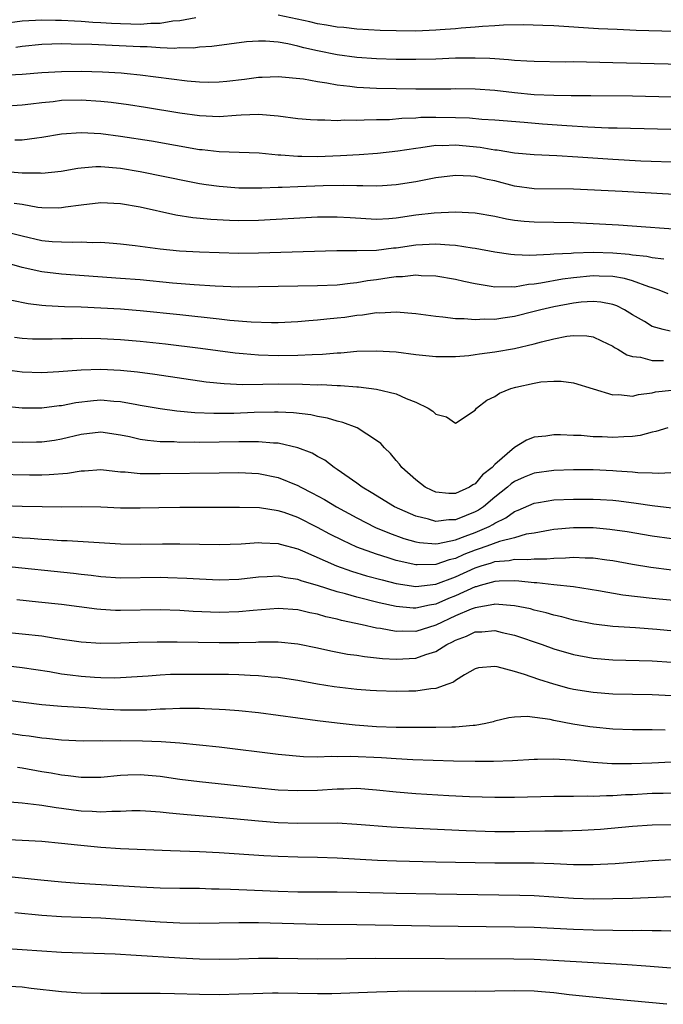
# Model space of a CAD drawing. Units: inches. Extents: x 2622000 to 2625000, y 1488000 to 1491000.
# Drawn here: x 2622649 to 2622714, y 1488484 to 1488584 of the extents above; entities that cross this region are included whole.
import ezdxf

# ---------------------------------------------------------------- set-up
doc = ezdxf.new("R2010")
doc.units = ezdxf.units.IN
doc.header["$MEASUREMENT"] = 0
doc.layers.add('LD26221488_2ft', color=220, linetype='Continuous')

msp = doc.modelspace()

# ---------------------------------------------------------------- linework, layer by layer
at = {"layer": 'LD26221488_2ft'}
for points, elevation in [([(2622666.637, 1488584.637), (2622665, 1488584.344), (2622664.299, 1488584.299), (2622663, 1488584.076), (2622662.073, 1488584.073), (2622661, 1488583.982), (2622660.02, 1488584.02), (2622659, 1488584.035), (2622658.078, 1488584.078), (2622657, 1488584.149), (2622656.185, 1488584.185), (2622655, 1488584.277), (2622654.299, 1488584.299), (2622653, 1488584.387), (2622652.378, 1488584.378), (2622651, 1488584.424), (2622650.368, 1488584.368), (2622649, 1488584.306), (2622647, 1488584.05)], 9956), ([(2622715.258, 1488583.258), (2622711.372, 1488583.372), (2622709.452, 1488583.452), (2622707.552, 1488583.552), (2622703, 1488583.838), (2622701.887, 1488583.887), (2622699.932, 1488583.932), (2622697.893, 1488583.893), (2622697, 1488583.828), (2622695.771, 1488583.771), (2622695, 1488583.691), (2622693.605, 1488583.605), (2622693, 1488583.539), (2622691.442, 1488583.442), (2622691, 1488583.399), (2622689, 1488583.315), (2622687, 1488583.318), (2622685.375, 1488583.376), (2622683, 1488583.513), (2622681.659, 1488583.658), (2622681, 1488583.709), (2622679.913, 1488583.913), (2622679, 1488584.041), (2622678.232, 1488584.232), (2622675, 1488584.932)], 9956), ([(2622723, 1488579.75), (2622709, 1488580.093), (2622705, 1488580.171), (2622704.165, 1488580.165), (2622701, 1488580.218), (2622700.269, 1488580.268), (2622699, 1488580.318), (2622698.395, 1488580.395), (2622697, 1488580.474), (2622696.517, 1488580.517), (2622695, 1488580.569), (2622693, 1488580.549), (2622691, 1488580.459), (2622689, 1488580.407), (2622687, 1488580.42), (2622685, 1488580.474), (2622683, 1488580.611), (2622681, 1488580.888), (2622679, 1488581.3), (2622677.611, 1488581.611), (2622677, 1488581.772), (2622675.998, 1488582.002), (2622675, 1488582.168), (2622673.719, 1488582.281), (2622673, 1488582.292), (2622671.786, 1488582.215), (2622668.253, 1488581.747), (2622667, 1488581.659), (2622666.413, 1488581.587), (2622665, 1488581.597), (2622664.445, 1488581.555), (2622663, 1488581.623), (2622661.704, 1488581.704), (2622661, 1488581.701), (2622658.149, 1488581.851), (2622656.057, 1488581.944), (2622653.971, 1488581.971), (2622653, 1488582.01), (2622652.008, 1488581.992), (2622651, 1488581.944), (2622649, 1488581.738), (2622648.36, 1488581.64)], 9958), ([(2622647, 1488578.832), (2622649, 1488578.928), (2622651, 1488579.093), (2622653, 1488579.21), (2622655, 1488579.226), (2622657.163, 1488579.163), (2622659.053, 1488579.053), (2622659.662, 1488579), (2622661, 1488578.872), (2622665.746, 1488578.254), (2622667, 1488578.143), (2622667.877, 1488578.123), (2622669, 1488578.14), (2622669.785, 1488578.215), (2622671.575, 1488578.425), (2622673, 1488578.623), (2622673.375, 1488578.625), (2622675, 1488578.688), (2622677.558, 1488578.442), (2622679, 1488578.172), (2622679.951, 1488578.049), (2622681, 1488577.839), (2622682.285, 1488577.715), (2622683, 1488577.614), (2622685, 1488577.512), (2622689, 1488577.447), (2622690.562, 1488577.439), (2622692.554, 1488577.447), (2622693, 1488577.461), (2622695, 1488577.443), (2622697, 1488577.301), (2622699, 1488577.064), (2622701, 1488576.874), (2622703, 1488576.787), (2622704.774, 1488576.774), (2622705, 1488576.76), (2622706.762, 1488576.761), (2622711, 1488576.721), (2622715, 1488576.634)], 9960), ([(2622719, 1488573.218), (2622709.439, 1488573.44), (2622708.551, 1488573.449), (2622706.466, 1488573.534), (2622704.331, 1488573.668), (2622701.856, 1488573.856), (2622699.976, 1488574.024), (2622697, 1488574.259), (2622695.674, 1488574.326), (2622694.449, 1488574.449), (2622693, 1488574.508), (2622691, 1488574.547), (2622689.482, 1488574.517), (2622689, 1488574.474), (2622687.574, 1488574.426), (2622686.308, 1488574.308), (2622685, 1488574.278), (2622683.729, 1488574.271), (2622683, 1488574.222), (2622681.751, 1488574.248), (2622681, 1488574.208), (2622679.731, 1488574.269), (2622679, 1488574.255), (2622678.298, 1488574.298), (2622677, 1488574.406), (2622675, 1488574.675), (2622673, 1488574.849), (2622671.243, 1488574.757), (2622670.748, 1488574.747), (2622669, 1488574.609), (2622667, 1488574.698), (2622665.019, 1488574.981), (2622661.54, 1488575.54), (2622659.803, 1488575.803), (2622658.038, 1488576.038), (2622657, 1488576.145), (2622655, 1488576.28), (2622653, 1488576.245), (2622652.139, 1488576.139), (2622651, 1488576.036), (2622649.879, 1488575.879), (2622649, 1488575.783), (2622647, 1488575.644)], 9962), ([(2622648.26, 1488572.26), (2622649, 1488572.263), (2622650.48, 1488572.48), (2622651, 1488572.528), (2622653, 1488572.867), (2622655, 1488573.012), (2622657, 1488572.902), (2622659, 1488572.645), (2622662.148, 1488572.147), (2622667, 1488571.29), (2622667.272, 1488571.272), (2622669, 1488571.069), (2622673.063, 1488570.937), (2622675, 1488570.747), (2622675.256, 1488570.744), (2622677, 1488570.591), (2622677.399, 1488570.601), (2622679, 1488570.577), (2622681.334, 1488570.666), (2622683.224, 1488570.776), (2622685.08, 1488570.921), (2622687.152, 1488571.152), (2622689, 1488571.433), (2622689.479, 1488571.479), (2622691, 1488571.705), (2622691.698, 1488571.699), (2622693, 1488571.765), (2622695.528, 1488571.529), (2622697, 1488571.254), (2622697.235, 1488571.235), (2622699, 1488570.937), (2622701, 1488570.765), (2622703.323, 1488570.677), (2622705.45, 1488570.55), (2622709, 1488570.303), (2622711.854, 1488570.145), (2622716.02, 1488569.98)], 9964), ([(2622717, 1488566.599), (2622709.95, 1488567), (2622705, 1488567.24), (2622701, 1488567.28), (2622699, 1488567.541), (2622697, 1488568.083), (2622696.244, 1488568.244), (2622695, 1488568.554), (2622694.563, 1488568.563), (2622693, 1488568.647), (2622691, 1488568.39), (2622689, 1488568.012), (2622687, 1488567.687), (2622685.604, 1488567.604), (2622685, 1488567.549), (2622683.594, 1488567.594), (2622683, 1488567.578), (2622681.621, 1488567.621), (2622679.584, 1488567.583), (2622677, 1488567.485), (2622675.406, 1488567.407), (2622675, 1488567.41), (2622673.348, 1488567.348), (2622671.352, 1488567.352), (2622671, 1488567.361), (2622669, 1488567.508), (2622667.698, 1488567.698), (2622667, 1488567.804), (2622665.997, 1488567.997), (2622661, 1488569.019), (2622659, 1488569.346), (2622657, 1488569.509), (2622656.493, 1488569.507), (2622655, 1488569.393), (2622654.651, 1488569.348), (2622652.946, 1488569.053), (2622651, 1488568.852), (2622650.867, 1488568.867), (2622649, 1488568.89), (2622647, 1488569.033)], 9966), ([(2622717, 1488563.049), (2622709.588, 1488563.588), (2622707, 1488563.747), (2622705, 1488563.829), (2622701, 1488563.898), (2622699.977, 1488563.977), (2622699, 1488564.08), (2622698.203, 1488564.203), (2622697, 1488564.468), (2622695, 1488564.82), (2622693, 1488564.926), (2622690.832, 1488564.832), (2622689, 1488564.62), (2622687, 1488564.314), (2622686.245, 1488564.245), (2622685, 1488564.17), (2622682.325, 1488564.325), (2622681, 1488564.416), (2622679, 1488564.407), (2622673, 1488564.057), (2622671, 1488564.033), (2622670.062, 1488564.062), (2622668.159, 1488564.159), (2622666.343, 1488564.344), (2622664.622, 1488564.622), (2622661, 1488565.423), (2622659, 1488565.775), (2622657, 1488565.866), (2622655, 1488565.637), (2622653.414, 1488565.414), (2622653, 1488565.342), (2622652.672, 1488565.328), (2622651, 1488565.354), (2622650.6, 1488565.4), (2622649, 1488565.689), (2622648.19, 1488565.81)], 9968), ([(2622647, 1488563.038), (2622649, 1488562.509), (2622651, 1488562.056), (2622652.047, 1488561.953), (2622653, 1488561.894), (2622654.139, 1488561.861), (2622655, 1488561.906), (2622656.151, 1488561.849), (2622657, 1488561.875), (2622658.236, 1488561.763), (2622659, 1488561.714), (2622660.463, 1488561.536), (2622663, 1488561.184), (2622664.99, 1488560.99), (2622667, 1488560.879), (2622669, 1488560.809), (2622671, 1488560.765), (2622673, 1488560.772), (2622680.965, 1488561.034), (2622683, 1488561.02), (2622685, 1488561.059), (2622686.72, 1488561.28), (2622687, 1488561.303), (2622689, 1488561.602), (2622690.347, 1488561.653), (2622691, 1488561.705), (2622692.415, 1488561.585), (2622693, 1488561.567), (2622694.694, 1488561.306), (2622695, 1488561.276), (2622697, 1488560.894), (2622698.646, 1488560.646), (2622699, 1488560.612), (2622700.552, 1488560.552), (2622702.636, 1488560.636), (2622703, 1488560.684), (2622704.77, 1488560.77), (2622705, 1488560.801), (2622707, 1488560.853), (2622709, 1488560.784), (2622710.646, 1488560.646), (2622711, 1488560.593), (2622712.44, 1488560.44), (2622713, 1488560.306), (2622714.168, 1488560.168)], 9970), ([(2622714.61, 1488556.61), (2622713.698, 1488557), (2622713, 1488557.244), (2622712.663, 1488557.337), (2622711, 1488557.96), (2622710.193, 1488558.193), (2622709, 1488558.37), (2622707.599, 1488558.401), (2622707, 1488558.438), (2622705, 1488558.26), (2622703.882, 1488558.118), (2622701.695, 1488557.695), (2622701, 1488557.603), (2622700.428, 1488557.572), (2622699, 1488557.309), (2622698.662, 1488557.339), (2622697, 1488557.296), (2622696.622, 1488557.378), (2622695, 1488557.637), (2622693.874, 1488557.874), (2622693, 1488558.085), (2622691, 1488558.414), (2622689.538, 1488558.462), (2622689, 1488558.514), (2622687.638, 1488558.362), (2622687, 1488558.359), (2622686.261, 1488558.261), (2622685, 1488558.058), (2622684.064, 1488557.936), (2622683, 1488557.73), (2622682.317, 1488557.683), (2622681, 1488557.507), (2622679, 1488557.426), (2622673, 1488557.324), (2622671, 1488557.317), (2622668.604, 1488557.396), (2622666.464, 1488557.535), (2622664.278, 1488557.722), (2622661, 1488558.033), (2622659, 1488558.194), (2622653, 1488558.608), (2622651, 1488558.841), (2622649, 1488559.297), (2622647, 1488559.857)], 9972), ([(2622714.817, 1488552.817), (2622714.099, 1488553), (2622713, 1488553.316), (2622712.201, 1488553.799), (2622711, 1488554.482), (2622710.171, 1488555), (2622709.408, 1488555.408), (2622709, 1488555.542), (2622707.791, 1488555.791), (2622707, 1488555.849), (2622705.775, 1488555.775), (2622705, 1488555.69), (2622703, 1488555.317), (2622701.672, 1488555), (2622701, 1488554.814), (2622699, 1488554.314), (2622697.832, 1488554.167), (2622697, 1488554.032), (2622695.948, 1488554.052), (2622695, 1488553.986), (2622693.902, 1488554.098), (2622693, 1488554.099), (2622691.736, 1488554.264), (2622691, 1488554.312), (2622689, 1488554.578), (2622687, 1488554.762), (2622685.325, 1488554.675), (2622685, 1488554.686), (2622683.551, 1488554.45), (2622683, 1488554.413), (2622681.765, 1488554.235), (2622681, 1488554.145), (2622679.948, 1488554.052), (2622679, 1488553.935), (2622678.116, 1488553.884), (2622677, 1488553.779), (2622675, 1488553.689), (2622674.321, 1488553.68), (2622672.268, 1488553.732), (2622670.078, 1488553.922), (2622669, 1488554.056), (2622665, 1488554.502), (2622661, 1488554.912), (2622659, 1488555.064), (2622657, 1488555.175), (2622655, 1488555.265), (2622653.312, 1488555.312), (2622651.393, 1488555.393), (2622651, 1488555.431), (2622649.606, 1488555.606), (2622647.962, 1488555.962)], 9974), ([(2622648.208, 1488552.207), (2622649, 1488552.117), (2622650.06, 1488552.059), (2622651, 1488552.042), (2622652.058, 1488552.058), (2622653, 1488552.098), (2622654.1, 1488552.1), (2622655, 1488552.127), (2622657, 1488552.086), (2622659, 1488551.981), (2622661, 1488551.815), (2622663.545, 1488551.545), (2622667.117, 1488551.117), (2622670.632, 1488550.633), (2622671.429, 1488550.571), (2622673, 1488550.42), (2622675, 1488550.357), (2622677, 1488550.378), (2622678.465, 1488550.465), (2622679.514, 1488550.486), (2622681, 1488550.629), (2622681.363, 1488550.637), (2622683, 1488550.786), (2622685, 1488550.847), (2622687, 1488550.726), (2622689, 1488550.468), (2622690.333, 1488550.333), (2622691, 1488550.245), (2622693, 1488550.254), (2622694.373, 1488550.372), (2622695, 1488550.458), (2622695.457, 1488550.542), (2622697, 1488550.73), (2622699, 1488551.077), (2622701, 1488551.539), (2622701.758, 1488551.758), (2622703, 1488552.052), (2622704.317, 1488552.317), (2622705, 1488552.396), (2622706.351, 1488552.351), (2622707, 1488552.245), (2622707.861, 1488551.862), (2622709, 1488551.296), (2622709.17, 1488551.17), (2622709.495, 1488551), (2622710.424, 1488550.424), (2622711, 1488550.249), (2622711.818, 1488550.182), (2622713, 1488549.868), (2622714.156, 1488549.844)], 9976), ([(2622646.982, 1488548.982), (2622649, 1488548.71), (2622651, 1488548.63), (2622652.734, 1488548.734), (2622655, 1488548.913), (2622657, 1488548.966), (2622659, 1488548.87), (2622660.696, 1488548.696), (2622662.464, 1488548.465), (2622667.702, 1488547.702), (2622669.512, 1488547.512), (2622671.426, 1488547.427), (2622673.439, 1488547.439), (2622675, 1488547.473), (2622677.46, 1488547.46), (2622679, 1488547.395), (2622679.406, 1488547.406), (2622681, 1488547.309), (2622681.316, 1488547.316), (2622683, 1488547.172), (2622683.17, 1488547.17), (2622685, 1488546.936), (2622687, 1488546.459), (2622688.02, 1488545.98), (2622689, 1488545.613), (2622690.249, 1488545), (2622690.714, 1488544.715), (2622691, 1488544.398), (2622692.117, 1488544.117), (2622693, 1488543.493), (2622695, 1488544.797), (2622695.158, 1488545), (2622696.181, 1488545.819), (2622697, 1488546.213), (2622697.476, 1488546.524), (2622698.626, 1488547), (2622699.149, 1488547.149), (2622701, 1488547.562), (2622701.669, 1488547.67), (2622703, 1488547.767), (2622703.754, 1488547.754), (2622705, 1488547.592), (2622709, 1488546.368), (2622709.607, 1488546.393), (2622711, 1488546.244), (2622711.599, 1488546.401), (2622713, 1488546.584), (2622713.342, 1488546.659), (2622715, 1488546.844)], 9978), ([(2622714.576, 1488543), (2622713.368, 1488542.632), (2622713, 1488542.559), (2622711.778, 1488542.222), (2622711, 1488542.125), (2622710.111, 1488542.111), (2622709, 1488542.032), (2622707.911, 1488542.089), (2622707, 1488542.115), (2622705.779, 1488542.221), (2622705, 1488542.242), (2622703.689, 1488542.311), (2622703, 1488542.31), (2622702.178, 1488542.178), (2622701, 1488542.06), (2622700.227, 1488541.773), (2622698.996, 1488541.004), (2622697, 1488539.303), (2622696.722, 1488539), (2622695.764, 1488538.236), (2622695, 1488537.332), (2622694.763, 1488537.237), (2622694.447, 1488537), (2622693, 1488536.331), (2622692.334, 1488536.334), (2622691, 1488536.498), (2622690.646, 1488536.646), (2622689.933, 1488537), (2622689, 1488537.738), (2622687.566, 1488539), (2622687.326, 1488539.326), (2622687, 1488539.699), (2622686.417, 1488540.417), (2622685.809, 1488541), (2622685.416, 1488541.416), (2622685, 1488541.722), (2622683.013, 1488543.013), (2622681.573, 1488543.573), (2622681, 1488543.697), (2622680.005, 1488544.005), (2622679, 1488544.177), (2622678.331, 1488544.33), (2622676.543, 1488544.543), (2622675, 1488544.612), (2622674.617, 1488544.618), (2622672.559, 1488544.559), (2622670.483, 1488544.483), (2622668.475, 1488544.474), (2622666.551, 1488544.551), (2622664.711, 1488544.711), (2622663, 1488544.941), (2622661, 1488545.3), (2622660.649, 1488545.351), (2622659, 1488545.665), (2622658.298, 1488545.702), (2622657, 1488545.816), (2622656.237, 1488545.763), (2622654.439, 1488545.561), (2622653, 1488545.254), (2622652.765, 1488545.235), (2622650.999, 1488544.999), (2622649, 1488545.024), (2622647, 1488545.215)], 9980), ([(2622715.516, 1488538.484), (2622713.621, 1488538.379), (2622713, 1488538.416), (2622711.539, 1488538.461), (2622711, 1488538.524), (2622709.377, 1488538.622), (2622709, 1488538.662), (2622707, 1488538.736), (2622705, 1488538.734), (2622703, 1488538.682), (2622701, 1488538.422), (2622699.988, 1488538.012), (2622699, 1488537.58), (2622698.665, 1488537.335), (2622698.298, 1488537), (2622697, 1488535.963), (2622695.857, 1488535), (2622695.351, 1488534.649), (2622695, 1488534.468), (2622694.097, 1488534.097), (2622693, 1488533.67), (2622692.327, 1488533.673), (2622691, 1488533.515), (2622690.264, 1488533.736), (2622689, 1488534.028), (2622686.812, 1488535), (2622684.458, 1488536.457), (2622683.525, 1488537), (2622683, 1488537.408), (2622681, 1488538.799), (2622680.676, 1488539), (2622679.726, 1488539.726), (2622679, 1488540.098), (2622678.441, 1488540.441), (2622677.001, 1488541.001), (2622675, 1488541.454), (2622674.539, 1488541.461), (2622673, 1488541.604), (2622672.413, 1488541.587), (2622671, 1488541.599), (2622667, 1488541.531), (2622666.453, 1488541.547), (2622665, 1488541.536), (2622664.423, 1488541.577), (2622663, 1488541.602), (2622661.716, 1488541.716), (2622661, 1488541.834), (2622659.903, 1488542.097), (2622659, 1488542.286), (2622657, 1488542.589), (2622655, 1488542.355), (2622653, 1488541.853), (2622652.268, 1488541.732), (2622651, 1488541.559), (2622650.456, 1488541.544), (2622649, 1488541.513), (2622643, 1488541.567)], 9982), ([(2622643, 1488538.371), (2622649.744, 1488538.256), (2622651, 1488538.251), (2622651.734, 1488538.266), (2622653.594, 1488538.406), (2622655, 1488538.646), (2622655.345, 1488538.655), (2622657, 1488538.777), (2622659, 1488538.553), (2622659.466, 1488538.534), (2622661, 1488538.366), (2622661.617, 1488538.383), (2622663, 1488538.364), (2622669, 1488538.46), (2622671, 1488538.469), (2622673, 1488538.368), (2622675, 1488537.983), (2622677, 1488537.172), (2622677.302, 1488537), (2622678.426, 1488536.426), (2622679.721, 1488535.721), (2622680.923, 1488535), (2622683, 1488533.877), (2622684.902, 1488532.902), (2622686.303, 1488532.303), (2622687.776, 1488531.776), (2622689, 1488531.442), (2622689.368, 1488531.368), (2622691, 1488531.242), (2622691.27, 1488531.27), (2622693, 1488531.637), (2622693.997, 1488531.997), (2622695, 1488532.394), (2622696.418, 1488533), (2622696.802, 1488533.198), (2622697, 1488533.335), (2622698.136, 1488533.864), (2622699, 1488534.508), (2622699.363, 1488534.637), (2622701, 1488535.376), (2622701.435, 1488535.435), (2622703, 1488535.696), (2622705, 1488535.787), (2622707, 1488535.786), (2622707.748, 1488535.748), (2622709, 1488535.663), (2622709.601, 1488535.601), (2622711.381, 1488535.381), (2622713, 1488535.133), (2622715, 1488534.899)], 9984), ([(2622715, 1488531.733), (2622713, 1488532.022), (2622710.458, 1488532.458), (2622708.706, 1488532.705), (2622707, 1488532.851), (2622705, 1488532.857), (2622703, 1488532.682), (2622702.632, 1488532.632), (2622701, 1488532.325), (2622700.2, 1488532.2), (2622699, 1488531.855), (2622697.478, 1488531.478), (2622696.213, 1488531), (2622695.321, 1488530.68), (2622695, 1488530.584), (2622693.857, 1488530.143), (2622693, 1488529.753), (2622692.375, 1488529.625), (2622691, 1488529.148), (2622689.106, 1488529.106), (2622689, 1488529.114), (2622687, 1488529.555), (2622686.179, 1488529.822), (2622685, 1488530.17), (2622683, 1488530.905), (2622681.56, 1488531.56), (2622680.233, 1488532.233), (2622679, 1488532.895), (2622677, 1488533.899), (2622675.6, 1488534.4), (2622675, 1488534.6), (2622673.121, 1488534.879), (2622671.078, 1488534.922), (2622669, 1488534.911), (2622665, 1488534.921), (2622662.891, 1488534.891), (2622661, 1488534.841), (2622659, 1488534.866), (2622657, 1488534.966), (2622654.992, 1488534.992), (2622653, 1488534.962), (2622651.022, 1488534.978), (2622649, 1488535.028), (2622647, 1488535.1)], 9986), ([(2622647.96, 1488531.959), (2622649, 1488531.86), (2622649.821, 1488531.821), (2622651, 1488531.716), (2622651.691, 1488531.691), (2622653, 1488531.588), (2622653.574, 1488531.574), (2622659, 1488531.235), (2622661, 1488531.211), (2622663.24, 1488531.24), (2622665, 1488531.232), (2622669, 1488531.165), (2622671.233, 1488531.233), (2622673, 1488531.366), (2622673.335, 1488531.335), (2622675, 1488531.284), (2622675.212, 1488531.212), (2622677, 1488530.722), (2622677.473, 1488530.527), (2622680.943, 1488529), (2622682.456, 1488528.455), (2622683.99, 1488527.99), (2622685.563, 1488527.563), (2622687, 1488527.207), (2622689, 1488526.9), (2622691, 1488527.122), (2622693, 1488527.875), (2622695, 1488528.796), (2622695.632, 1488529), (2622696.686, 1488529.314), (2622697, 1488529.427), (2622698.456, 1488529.544), (2622699, 1488529.664), (2622700.37, 1488529.631), (2622701, 1488529.716), (2622702.293, 1488529.707), (2622703, 1488529.796), (2622704.185, 1488529.814), (2622705, 1488529.889), (2622706.17, 1488529.83), (2622707, 1488529.825), (2622708.384, 1488529.616), (2622709, 1488529.542), (2622711, 1488529.163), (2622712.858, 1488528.858), (2622715, 1488528.606)], 9988), ([(2622717, 1488525.304), (2622713, 1488525.685), (2622710.023, 1488526.023), (2622707.532, 1488526.468), (2622705, 1488526.854), (2622703, 1488527.063), (2622701.27, 1488527.27), (2622701, 1488527.272), (2622699.451, 1488527.451), (2622699, 1488527.463), (2622697.441, 1488527.441), (2622697, 1488527.401), (2622695.508, 1488527), (2622695.119, 1488526.882), (2622695, 1488526.863), (2622693, 1488525.954), (2622692.315, 1488525.685), (2622691, 1488525.119), (2622690.37, 1488525), (2622689, 1488524.705), (2622688.707, 1488524.707), (2622687, 1488524.864), (2622685.247, 1488525.247), (2622683, 1488525.813), (2622681.852, 1488526.148), (2622681, 1488526.366), (2622679.001, 1488526.999), (2622677.441, 1488527.441), (2622677, 1488527.617), (2622675.778, 1488527.778), (2622675, 1488527.953), (2622673.874, 1488527.874), (2622673, 1488527.854), (2622671, 1488527.624), (2622669, 1488527.56), (2622667, 1488527.64), (2622665.717, 1488527.717), (2622663.785, 1488527.785), (2622663, 1488527.801), (2622659, 1488527.747), (2622657, 1488527.881), (2622656.011, 1488528.011), (2622655, 1488528.113), (2622654.213, 1488528.213), (2622647, 1488528.967)], 9990), ([(2622717, 1488522.198), (2622713.474, 1488522.526), (2622711.304, 1488522.696), (2622709, 1488522.854), (2622707.071, 1488523.071), (2622705, 1488523.488), (2622703.822, 1488523.822), (2622703, 1488523.998), (2622702.235, 1488524.235), (2622701, 1488524.513), (2622700.623, 1488524.623), (2622699, 1488524.952), (2622697, 1488525.106), (2622696.919, 1488525.081), (2622695, 1488524.751), (2622694.596, 1488524.596), (2622693, 1488523.908), (2622691, 1488522.984), (2622689, 1488522.347), (2622687.644, 1488522.356), (2622687, 1488522.324), (2622685.38, 1488522.62), (2622685, 1488522.663), (2622683.536, 1488523), (2622681.45, 1488523.45), (2622681, 1488523.579), (2622679.838, 1488523.838), (2622679, 1488524.086), (2622678.229, 1488524.229), (2622677, 1488524.526), (2622675, 1488524.672), (2622672.462, 1488524.462), (2622671, 1488524.313), (2622669, 1488524.278), (2622666.374, 1488524.374), (2622665, 1488524.452), (2622663, 1488524.522), (2622659, 1488524.465), (2622658.476, 1488524.476), (2622657, 1488524.561), (2622656.598, 1488524.598), (2622653, 1488525.077), (2622650.673, 1488525.327), (2622648.456, 1488525.544)], 9992), ([(2622647, 1488522.293), (2622649, 1488522.109), (2622651, 1488521.877), (2622652.341, 1488521.659), (2622655, 1488521.275), (2622657, 1488521.153), (2622659, 1488521.192), (2622660.738, 1488521.262), (2622662.712, 1488521.288), (2622664.729, 1488521.271), (2622669, 1488521.198), (2622671, 1488521.209), (2622672.748, 1488521.252), (2622673, 1488521.27), (2622674.734, 1488521.266), (2622675, 1488521.284), (2622677, 1488521.083), (2622679, 1488520.678), (2622680.367, 1488520.367), (2622682.039, 1488520.039), (2622683, 1488519.913), (2622683.777, 1488519.777), (2622685, 1488519.673), (2622685.6, 1488519.6), (2622687, 1488519.537), (2622689, 1488519.64), (2622690.003, 1488520.003), (2622691, 1488520.287), (2622692.128, 1488521), (2622692.71, 1488521.29), (2622693, 1488521.457), (2622694.128, 1488521.872), (2622695, 1488522.292), (2622695.696, 1488522.304), (2622697, 1488522.427), (2622697.771, 1488522.229), (2622699, 1488521.961), (2622701.822, 1488521), (2622703, 1488520.573), (2622705, 1488519.981), (2622707, 1488519.615), (2622709, 1488519.463), (2622713, 1488519.345), (2622715, 1488519.221)], 9994), ([(2622715, 1488515.785), (2622713, 1488515.903), (2622709, 1488515.98), (2622707, 1488516.128), (2622705, 1488516.455), (2622704.557, 1488516.557), (2622702.989, 1488516.989), (2622701.463, 1488517.463), (2622700.02, 1488517.979), (2622699, 1488518.276), (2622697.248, 1488518.752), (2622697, 1488518.779), (2622695.348, 1488518.652), (2622695, 1488518.549), (2622693.923, 1488517.923), (2622693, 1488517.344), (2622692.809, 1488517.192), (2622692.239, 1488517), (2622691, 1488516.546), (2622690.521, 1488516.521), (2622689, 1488516.284), (2622688.279, 1488516.279), (2622687, 1488516.243), (2622685, 1488516.294), (2622684.349, 1488516.349), (2622683, 1488516.427), (2622680.704, 1488516.704), (2622678.986, 1488516.986), (2622677, 1488517.345), (2622675, 1488517.649), (2622674.3, 1488517.7), (2622673, 1488517.836), (2622672.142, 1488517.858), (2622671, 1488517.93), (2622669.959, 1488517.959), (2622667, 1488517.976), (2622664.051, 1488517.949), (2622663, 1488517.902), (2622661.803, 1488517.803), (2622659, 1488517.626), (2622658.396, 1488517.604), (2622657, 1488517.624), (2622656.342, 1488517.658), (2622655, 1488517.758), (2622653.882, 1488517.882), (2622653, 1488518.006), (2622651.78, 1488518.22), (2622649, 1488518.644), (2622647, 1488518.872)], 9996), ([(2622714.317, 1488512.317), (2622713, 1488512.338), (2622711, 1488512.337), (2622709, 1488512.417), (2622707, 1488512.61), (2622706.658, 1488512.658), (2622704.927, 1488512.927), (2622703, 1488513.289), (2622702.617, 1488513.383), (2622700.309, 1488513.692), (2622699, 1488513.643), (2622698.429, 1488513.571), (2622697, 1488513.237), (2622696.827, 1488513.173), (2622696.112, 1488513), (2622695, 1488512.796), (2622694.795, 1488512.795), (2622693, 1488512.618), (2622692.625, 1488512.625), (2622691, 1488512.581), (2622687, 1488512.581), (2622685, 1488512.666), (2622682.833, 1488512.833), (2622681, 1488513.015), (2622679, 1488513.244), (2622675, 1488513.802), (2622673, 1488514.062), (2622671, 1488514.276), (2622669.637, 1488514.363), (2622669, 1488514.424), (2622667.531, 1488514.469), (2622667, 1488514.504), (2622665.501, 1488514.499), (2622665, 1488514.513), (2622663.554, 1488514.446), (2622663, 1488514.445), (2622661.647, 1488514.353), (2622659.67, 1488514.33), (2622659, 1488514.345), (2622657, 1488514.461), (2622655.417, 1488514.583), (2622653, 1488514.72), (2622651, 1488514.885), (2622649.117, 1488515.117), (2622647, 1488515.407)], 9998), ([(2622714.954, 1488509.046), (2622712.952, 1488508.952), (2622710.876, 1488508.876), (2622708.886, 1488508.886), (2622707, 1488509.019), (2622704.734, 1488509.266), (2622703, 1488509.376), (2622701.335, 1488509.335), (2622701, 1488509.341), (2622698.811, 1488509.189), (2622696.876, 1488509.124), (2622695, 1488509.13), (2622692.821, 1488509.179), (2622688.688, 1488509.312), (2622687, 1488509.397), (2622685.506, 1488509.506), (2622682.36, 1488509.64), (2622681, 1488509.604), (2622680.376, 1488509.624), (2622679, 1488509.564), (2622677.589, 1488509.589), (2622675, 1488509.83), (2622669, 1488510.584), (2622667, 1488510.803), (2622665, 1488510.978), (2622663.112, 1488511.112), (2622661.205, 1488511.205), (2622659, 1488511.237), (2622657.207, 1488511.207), (2622657, 1488511.219), (2622655.207, 1488511.207), (2622653, 1488511.298), (2622651.467, 1488511.467), (2622651, 1488511.498), (2622649.702, 1488511.702), (2622649, 1488511.784), (2622647.954, 1488511.954)], 10000), ([(2622715, 1488505.916), (2622714.113, 1488505.887), (2622713, 1488505.875), (2622711, 1488505.761), (2622710.266, 1488505.734), (2622709, 1488505.646), (2622708.349, 1488505.651), (2622707, 1488505.579), (2622706.396, 1488505.604), (2622705, 1488505.575), (2622704.41, 1488505.59), (2622703, 1488505.58), (2622699, 1488505.471), (2622697, 1488505.48), (2622694.444, 1488505.556), (2622692.353, 1488505.647), (2622689, 1488505.837), (2622687, 1488506.009), (2622685, 1488506.232), (2622683, 1488506.379), (2622681.668, 1488506.332), (2622681, 1488506.334), (2622679, 1488506.198), (2622677, 1488506.138), (2622675, 1488506.224), (2622673, 1488506.411), (2622667, 1488507.057), (2622665, 1488507.316), (2622663, 1488507.604), (2622661, 1488507.788), (2622659.728, 1488507.728), (2622659, 1488507.711), (2622657, 1488507.507), (2622655.507, 1488507.507), (2622655, 1488507.494), (2622653.678, 1488507.678), (2622653, 1488507.735), (2622651.939, 1488507.939), (2622651, 1488508.09), (2622649, 1488508.463), (2622648.527, 1488508.527)], 10002), ([(2622646.899, 1488505.102), (2622649, 1488504.947), (2622650.714, 1488504.714), (2622651, 1488504.695), (2622652.45, 1488504.45), (2622653, 1488504.392), (2622654.222, 1488504.222), (2622655, 1488504.131), (2622656.091, 1488504.091), (2622657, 1488504.028), (2622658.097, 1488504.097), (2622659, 1488504.098), (2622660.145, 1488504.145), (2622661, 1488504.151), (2622662.074, 1488504.074), (2622663, 1488504.029), (2622663.914, 1488503.914), (2622665, 1488503.829), (2622665.745, 1488503.745), (2622669, 1488503.475), (2622673, 1488503.104), (2622675, 1488502.937), (2622677, 1488502.856), (2622681, 1488502.886), (2622683, 1488502.78), (2622686.484, 1488502.484), (2622689, 1488502.343), (2622694.114, 1488502.114), (2622697, 1488502.023), (2622699, 1488502.02), (2622702.094, 1488502.094), (2622703.899, 1488502.101), (2622705.844, 1488502.156), (2622707.73, 1488502.27), (2622711, 1488502.556), (2622713, 1488502.701), (2622715, 1488502.716)], 10004), ([(2622715, 1488499.13), (2622713, 1488499.044), (2622709.249, 1488498.751), (2622707, 1488498.638), (2622705, 1488498.65), (2622703, 1488498.742), (2622701, 1488498.804), (2622697, 1488498.819), (2622691, 1488498.922), (2622687.007, 1488499.007), (2622685.079, 1488499.079), (2622681, 1488499.32), (2622679, 1488499.386), (2622677, 1488499.415), (2622675, 1488499.479), (2622673.546, 1488499.547), (2622669, 1488499.851), (2622667, 1488499.949), (2622664.049, 1488500.049), (2622659, 1488500.254), (2622657, 1488500.383), (2622654.625, 1488500.625), (2622653, 1488500.816), (2622650.999, 1488500.999), (2622647, 1488501.213)], 10006), ([(2622647, 1488497.512), (2622650.902, 1488497.098), (2622653, 1488496.899), (2622654.77, 1488496.77), (2622661, 1488496.407), (2622663, 1488496.314), (2622665, 1488496.271), (2622667, 1488496.25), (2622668.215, 1488496.215), (2622669, 1488496.211), (2622670.155, 1488496.155), (2622671, 1488496.136), (2622675, 1488495.951), (2622677, 1488495.897), (2622681, 1488495.908), (2622683, 1488495.875), (2622687, 1488495.771), (2622691, 1488495.688), (2622699.562, 1488495.562), (2622701, 1488495.522), (2622703, 1488495.4), (2622705, 1488495.252), (2622707, 1488495.182), (2622709, 1488495.204), (2622711, 1488495.265), (2622715, 1488495.42)], 10008), ([(2622715.866, 1488491.866), (2622713.922, 1488491.922), (2622713, 1488491.921), (2622711.952, 1488491.952), (2622711, 1488491.948), (2622707, 1488491.994), (2622705, 1488492.069), (2622703, 1488492.184), (2622701, 1488492.277), (2622699, 1488492.318), (2622690.395, 1488492.396), (2622683, 1488492.531), (2622679, 1488492.584), (2622673, 1488492.737), (2622671, 1488492.731), (2622667, 1488492.678), (2622665, 1488492.707), (2622663, 1488492.799), (2622659, 1488493.096), (2622657, 1488493.22), (2622653, 1488493.347), (2622651, 1488493.477), (2622648.251, 1488493.749)], 10010), ([(2622717.914, 1488487.915), (2622712.352, 1488488.352), (2622710.482, 1488488.482), (2622702.937, 1488488.937), (2622701, 1488489.023), (2622698.939, 1488489.061), (2622684.877, 1488489.123), (2622679, 1488489.055), (2622675, 1488489.132), (2622673, 1488489.12), (2622671, 1488489.064), (2622669, 1488489.034), (2622667, 1488489.072), (2622665, 1488489.165), (2622660.564, 1488489.436), (2622658.452, 1488489.548), (2622653, 1488489.726), (2622651, 1488489.855), (2622649, 1488490.011), (2622647, 1488490.129)], 10012), ([(2622714.471, 1488484.471), (2622709, 1488484.977), (2622704.556, 1488485.444), (2622703, 1488485.634), (2622701.747, 1488485.747), (2622701, 1488485.793), (2622699, 1488485.824), (2622695, 1488485.784), (2622688.208, 1488485.792), (2622685, 1488485.719), (2622680.462, 1488485.538), (2622679, 1488485.528), (2622675, 1488485.594), (2622674.409, 1488485.591), (2622672.452, 1488485.548), (2622671, 1488485.488), (2622669, 1488485.448), (2622667, 1488485.465), (2622664.464, 1488485.536), (2622663, 1488485.556), (2622661.556, 1488485.556), (2622660.421, 1488485.579), (2622657, 1488485.561), (2622655, 1488485.599), (2622653, 1488485.745), (2622649.913, 1488486.087), (2622649, 1488486.205), (2622647.711, 1488486.289)], 10014)]:
    msp.add_lwpolyline(points, dxfattribs=dict(at, elevation=elevation))

doc.saveas('drawing.dxf')
